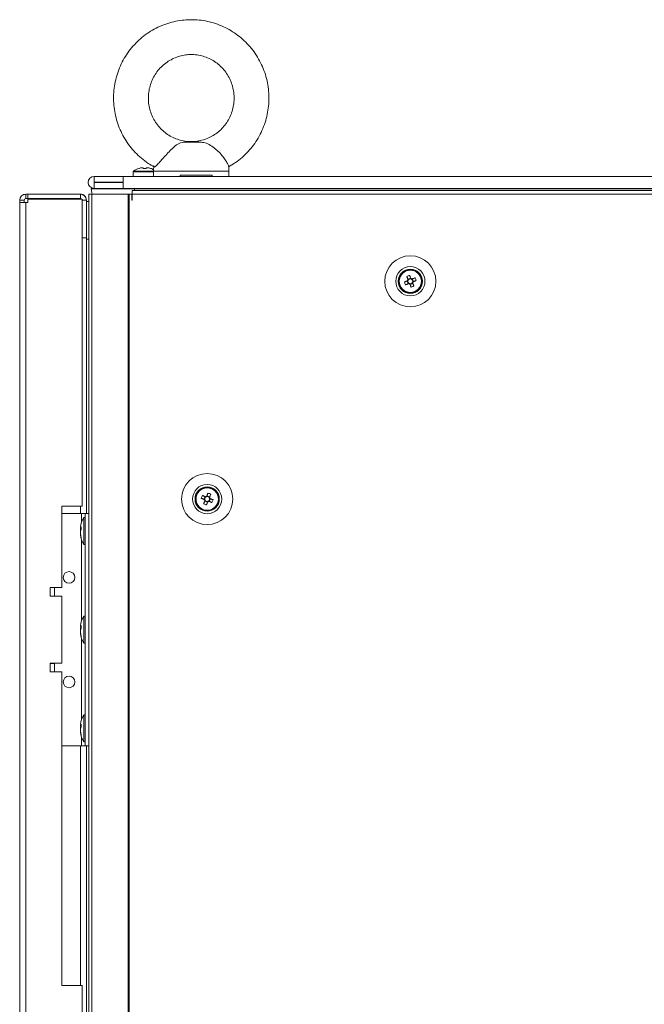
# Model space of a CAD drawing. Units: millimetres. Extents: x 63 to 8761, y 73 to 6228.
# Drawn here: x 2126 to 2341, y 3689 to 4028 of the extents above; entities that cross this region are included whole.
import ezdxf

# ---------------------------------------------------------------- set-up
doc = ezdxf.new("R2010")
doc.units = ezdxf.units.MM
doc.header["$LTSCALE"] = 5

msp = doc.modelspace()

# ---------------------------------------------------------------- linework, layer by layer
at = {"color": 7, "linetype": 'Continuous', "lineweight": 18}
for p, q in [((2186.69, 3986.24, -200.31), (2183.34, 3986.24, -200.31)), ((2188.26, 3986.07, -200.31), (2186.69, 3986.24, -200.31)), ((2164.85, 3975.78, -200.31), (2164.85, 3974.24, -200.31)), ((2171.86, 3976.07, -200.31), (2165, 3976.07, -200.31)), ((2167.99, 3977.26, -200.31), (2168.34, 3977.26, -200.31)), ((2168.34, 3977, -200.31), (2168.34, 3977.26, -200.31)), ((2168.34, 3977, -200.31), (2168.34, 3977, -200.31)), ((2169.37, 3977.26, -200.31), (2169.72, 3977.26, -200.31)), ((2171.86, 3976.11, -200.31), (2171.86, 3974.24, -200.31)), ((2181.08, 3974.24, -200.31), (2181.08, 3974.74, -200.31)), ((2192.11, 3974.74, -200.31), (2192.11, 3974.24, -200.31)), ((2197.86, 3974.24, -200.31), (2197.86, 3976.11, -200.31)), ((2149.35, 3972.19, -200.31), (2149.35, 3972.18, -200.31)), ((2151.4, 3974.24, -200.31), (2151.4, 3974.23, -200.31)), ((2161.35, 3974.24, -200.31), (2151.4, 3974.24, -200.31)), ((2151.4, 3974.23, -200.31), (2161.35, 3974.23, -200.31)), ((2151.4, 3972.23, -200.31), (2151.4, 3974.23, -200.31)), ((2151.4, 3972.23, -200.31), (2161.35, 3972.23, -200.31)), ((2151.4, 3972.14, -200.31), (2151.4, 3972.13, -200.31)), ((2161.35, 3972.14, -200.31), (2151.4, 3972.14, -200.31)), ((2151.4, 3972.13, -200.31), (2151.4, 3970.13, -200.31)), ((2151.4, 3972.13, -200.31), (2161.35, 3972.13, -200.31)), ((2161.35, 3974.24, -200.31), (2161.45, 3974.24, -200.31)), ((2161.35, 3974.23, -200.31), (2161.45, 3974.23, -200.31)), ((2161.35, 3972.23, -200.31), (2161.35, 3974.23, -200.31)), ((2161.45, 3972.23, -200.31), (2161.35, 3972.23, -200.31)), ((2161.35, 3972.13, -200.31), (2161.35, 3972.14, -200.31)), ((2161.35, 3972.13, -200.31), (2161.35, 3970.13, -200.31)), ((2164.85, 3974.24, -200.31), (2161.45, 3974.24, -200.31)), ((2161.45, 3970.13, -200.31), (2161.45, 3974.23, -200.31)), ((2161.45, 3974.23, -200.31), (2541.25, 3974.23, -200.31)), ((2164.85, 3974.24, -200.31), (2171.86, 3974.24, -200.31)), ((2165.25, 3974.24, -200.31), (2168.85, 3974.24, -200.31)), ((2168.85, 3974.24, -200.31), (2171.86, 3974.24, -200.31)), ((2192.11, 3974.24, -200.31), (2181.08, 3974.24, -200.31)), ((2504.85, 3974.24, -200.31), (2197.86, 3974.24, -200.31)), ((2127.85, 3968.14, -200.31), (2127.85, 3968.13, -200.31)), ((2127.85, 3968.14, -200.31), (2128.6, 3968.14, -200.31)), ((2128.6, 3968.13, -200.31), (2127.85, 3968.13, -200.31)), ((2127.85, 3966.63, -200.31), (2127.85, 3968.13, -200.31)), ((2128.6, 3968.14, -200.31), (2146.65, 3968.14, -200.31)), ((2128.6, 3966.63, -200.31), (2128.6, 3968.13, -200.31)), ((2128.6, 3968.13, -200.31), (2146.65, 3968.13, -200.31)), ((2146.65, 3968.13, -200.31), (2146.65, 3968.14, -200.31)), ((2146.65, 3966.63, -200.31), (2146.65, 3968.13, -200.31)), ((2149.61, 3968.14, -200.31), (2149.61, 3968.13, -200.31)), ((2149.61, 3968.13, -200.31), (2149.61, 1948.13, -200.31)), ((2150.73, 3968.14, -200.31), (2149.63, 3968.14, -200.31)), ((2150.85, 3968.13, -200.31), (2149.63, 3968.13, -200.31)), ((2160.35, 3970.04, -200.31), (2150.35, 3970.04, -200.31)), ((2150.35, 3970.04, -200.31), (2150.35, 3970.04, -200.31)), ((2160.35, 3970.04, -200.31), (2150.35, 3970.04, -200.31)), ((2150.64, 3968.14, -200.31), (2150.73, 3968.14, -200.31)), ((2150.64, 3968.13, -200.31), (2150.64, 1948.13, -200.31)), ((2163.12, 3968.13, -200.31), (2150.64, 3968.13, -200.31)), ((2150.85, 3968.13, -200.31), (2150.64, 3968.13, -200.31)), ((2163.33, 3968.13, -200.31), (2150.85, 3968.13, -200.31)), ((2150.87, 3968.13, -200.31), (2151.08, 3968.13, -200.31)), ((2151.4, 3970.13, -200.31), (2161.35, 3970.13, -200.31)), ((2153.05, 3968.13, -200.31), (2152.45, 3968.13, -200.31)), ((2153.2, 3968.13, -200.31), (2153.05, 3968.13, -200.31)), ((2153.2, 3968.13, -200.31), (2154.57, 3968.13, -200.31)), ((2160.35, 3970.04, -200.31), (2160.35, 3970.04, -200.31)), ((2160.35, 3970.04, -200.31), (2165.35, 3970.04, -200.31)), ((2161.45, 3970.13, -200.31), (2541.25, 3970.13, -200.31)), ((2163.43, 3968.13, -200.31), (2163.12, 3968.13, -200.31)), ((2163.12, 3968.13, -200.31), (2163.12, 1948.13, -200.31)), ((2163.12, 3968.13, -200.31), (2163.33, 3968.13, -200.31)), ((2163.33, 3968.13, -200.31), (2163.33, 3968.13, -200.31)), ((2163.43, 3968.13, -200.31), (2163.33, 3968.13, -200.31)), ((2163.56, 3968.13, -200.31), (2163.35, 3968.13, -200.31)), ((2163.43, 3968.13, -200.31), (2163.43, 1948.13, -200.31)), ((2164.35, 3968.13, -200.31), (2163.43, 3968.13, -200.31)), ((2163.49, 3968.13, -200.31), (2163.43, 3968.13, -200.31)), ((2164.35, 3968.13, -200.31), (2163.49, 3968.13, -200.31)), ((2163.56, 3968.13, -200.31), (2163.66, 3968.13, -200.31)), ((2164.35, 3966.13, -200.31), (2164.35, 3968.13, -200.31)), ((2164.45, 3968.13, -200.31), (2164.35, 3968.13, -200.31)), ((2536.25, 3969.38, -200.31), (2164.45, 3969.38, -200.31)), ((2164.45, 3968.13, -200.31), (2164.45, 3969.38, -200.31)), ((2164.45, 3966.13, -200.31), (2164.45, 3968.13, -200.31)), ((2536.25, 3968.13, -200.31), (2164.45, 3968.13, -200.31)), ((2165.35, 3970.04, -200.31), (2165.35, 3970.04, -200.31)), ((2165.35, 3970.04, -200.31), (2166.85, 3970.04, -200.31)), ((2165.35, 3970.04, -200.31), (2166.85, 3970.04, -200.31)), ((2537.35, 3970.03, -200.31), (2165.35, 3970.03, -200.31)), ((2166.85, 3970.13, -200.31), (2166.85, 3970.03, -200.31)), ((2170.85, 3970.03, -200.31), (2170.85, 3970.13, -200.31)), ((2170.85, 3970.04, -200.31), (2179.86, 3970.04, -200.31)), ((2170.85, 3970.04, -200.31), (2179.86, 3970.04, -200.31)), ((2179.86, 3970.13, -200.31), (2179.86, 3970.03, -200.31)), ((2189.86, 3970.03, -200.31), (2189.86, 3970.13, -200.31)), ((2189.86, 3970.04, -200.31), (2512.85, 3970.04, -200.31)), ((2189.86, 3970.04, -200.31), (2512.85, 3970.04, -200.31)), ((2125.75, 3966.04, -200.31), (2125.75, 3966.03, -200.31)), ((2127.25, 3966.03, -200.31), (2125.75, 3966.03, -200.31)), ((2125.75, 3966.03, -200.31), (2125.75, 3965.28, -200.31)), ((2127.85, 3965.28, -200.31), (2125.75, 3965.28, -200.31)), ((2127.25, 3965.28, -200.31), (2125.75, 3965.28, -200.31)), ((2125.75, 3965.28, -200.31), (2125.75, 1950.98, -200.31)), ((2127.25, 3966.03, -200.31), (2127.25, 3965.28, -200.31)), ((2127.25, 3965.29, -200.31), (2127.85, 3965.29, -200.31)), ((2127.25, 3965.29, -200.31), (2127.85, 3965.29, -200.31)), ((2127.85, 3965.28, -200.31), (2127.25, 3965.28, -200.31)), ((2128.6, 3966.63, -200.31), (2127.85, 3966.63, -200.31)), ((2128.6, 3965.29, -200.31), (2127.85, 3965.29, -200.31)), ((2127.85, 3965.28, -200.31), (2127.85, 1950.98, -200.31)), ((2127.85, 3965.28, -200.31), (2128.6, 3965.28, -200.31)), ((2146.65, 3966.63, -200.31), (2128.6, 3966.63, -200.31)), ((2128.6, 3966.46, -200.31), (2128.6, 3965.28, -200.31)), ((2128.6, 3966.46, -200.31), (2147.25, 3966.46, -200.31)), ((2146.65, 3966.46, -200.31), (2128.6, 3966.46, -200.31)), ((2128.6, 3966.46, -200.31), (2128.6, 3966.46, -200.31)), ((2147.25, 3860.63, -200.31), (2147.25, 3966.46, -200.31)), ((2147.25, 3966.03, -200.31), (2148.75, 3966.03, -200.31)), ((2148.75, 3966.03, -200.31), (2148.75, 3966.04, -200.31)), ((2148.75, 3953.13, -200.31), (2148.75, 3966.03, -200.31)), ((2148.75, 3965.64, -200.31), (2149.61, 3965.64, -200.31)), ((2164.45, 3966.13, -200.31), (2164.35, 3966.13, -200.31)), ((2148.75, 3953.13, -200.31), (2147.25, 3953.13, -200.31)), ((2148.75, 3953.07, -200.31), (2148.75, 3952.64, -200.31)), ((2148.75, 3952.64, -200.31), (2148.75, 3858.14, -200.31)), ((2259.14, 3939.78, -200.31), (2259.51, 3938.86, -200.31)), ((2259.25, 3938.25, -200.31), (2259.63, 3937.29, -200.31)), ((2260.47, 3939.24, -200.31), (2259.51, 3938.86, -200.31)), ((2259.62, 3938.57, -200.31), (2259.51, 3938.86, -200.31)), ((2259.92, 3937.4, -200.31), (2259.63, 3937.29, -200.31)), ((2260.24, 3937.03, -200.31), (2261.2, 3937.41, -200.31)), ((2261.46, 3938.02, -200.31), (2261.07, 3938.98, -200.31)), ((2261.46, 3938.02, -200.31), (2261.17, 3937.91, -200.31)), ((2262.39, 3938.4, -200.31), (2261.46, 3938.02, -200.31)), ((2258.7, 3936.92, -200.31), (2259.63, 3937.29, -200.31)), ((2260.24, 3937.03, -200.31), (2260.13, 3937.31, -200.31)), ((2260.62, 3936.1, -200.31), (2260.24, 3937.03, -200.31)), ((2188.32, 3863.4, -200.31), (2189.25, 3863.02, -200.31)), ((2189.63, 3863.98, -200.31), (2189.25, 3863.02, -200.31)), ((2189.53, 3862.91, -200.31), (2189.25, 3863.02, -200.31)), ((2191.2, 3863.86, -200.31), (2190.24, 3864.24, -200.31)), ((2191.07, 3862.29, -200.31), (2191.46, 3863.25, -200.31)), ((2191.2, 3863.86, -200.31), (2191.08, 3863.57, -200.31)), ((2191.57, 3864.78, -200.31), (2191.2, 3863.86, -200.31)), ((2147.25, 3860.63, -200.31), (2140.25, 3860.63, -200.31)), ((2140.25, 3860.63, -200.31), (2140.25, 3832.63, -200.31)), ((2189.51, 3862.41, -200.31), (2190.47, 3862.03, -200.31)), ((2190.09, 3861.1, -200.31), (2190.47, 3862.03, -200.31)), ((2190.58, 3862.31, -200.31), (2190.47, 3862.03, -200.31)), ((2191.07, 3862.29, -200.31), (2190.79, 3862.4, -200.31)), ((2192, 3861.92, -200.31), (2191.07, 3862.29, -200.31)), ((2140.25, 3858.14, -200.31), (2147.05, 3858.14, -200.31)), ((2147.05, 3858.14, -200.31), (2149.61, 3858.14, -200.31)), ((2147.05, 3858.14, -200.31), (2148.35, 3858.14, -200.31)), ((2148.35, 3856.79, -200.31), (2147.8, 3856.79, -200.31)), ((2147.8, 3847.49, -200.31), (2147.8, 3856.79, -200.31)), ((2148.35, 3858.14, -200.31), (2148.35, 3858.13, -200.31)), ((2148.35, 3778.13, -200.31), (2148.35, 3858.13, -200.31)), ((2148.35, 3858.13, -200.31), (2149.61, 3858.13, -200.31)), ((2146.67, 3853.21, -200.31), (2146.67, 3852.97, -200.31)), ((2146.67, 3852.97, -200.31), (2146.94, 3852.97, -200.31)), ((2146.67, 3852.25, -200.31), (2146.67, 3852.82, -200.31)), ((2146.67, 3852.82, -200.31), (2146.92, 3852.8, -200.31)), ((2146.67, 3852.02, -200.31), (2146.67, 3851.45, -200.31)), ((2146.67, 3851.06, -200.31), (2146.67, 3851.3, -200.31)), ((2147.8, 3847.49, -200.31), (2148.35, 3847.49, -200.31)), ((2140.25, 3832.63, -200.31), (2136.25, 3832.63, -200.31)), ((2136.25, 3832.63, -200.31), (2136.25, 3829.63, -200.31)), ((2137.75, 3829.74, -200.31), (2137.75, 3832.63, -200.31)), ((2136.25, 3829.63, -200.31), (2140.25, 3829.63, -200.31)), ((2140.25, 3829.63, -200.31), (2140.25, 3806.63, -200.31)), ((2148.35, 3822.79, -200.31), (2147.8, 3822.79, -200.31)), ((2147.8, 3813.49, -200.31), (2147.8, 3822.79, -200.31)), ((2146.67, 3819.21, -200.31), (2146.67, 3818.97, -200.31)), ((2146.67, 3818.97, -200.31), (2146.94, 3818.97, -200.31)), ((2146.67, 3818.25, -200.31), (2146.67, 3818.82, -200.31)), ((2146.67, 3818.82, -200.31), (2146.92, 3818.8, -200.31)), ((2146.67, 3818.02, -200.31), (2146.67, 3817.45, -200.31)), ((2146.67, 3817.06, -200.31), (2146.67, 3817.3, -200.31)), ((2147.8, 3813.49, -200.31), (2148.35, 3813.49, -200.31)), ((2140.25, 3806.63, -200.31), (2136.25, 3806.63, -200.31)), ((2136.25, 3806.63, -200.31), (2136.25, 3803.63, -200.31)), ((2136.25, 3806.53, -200.31), (2137.75, 3806.53, -200.31)), ((2137.75, 3803.63, -200.31), (2137.75, 3806.53, -200.31)), ((2136.25, 3803.63, -200.31), (2140.25, 3803.63, -200.31)), ((2140.25, 3803.63, -200.31), (2136.25, 3803.63, -200.31)), ((2140.25, 3803.63, -200.31), (2140.25, 3695.63, -200.31)), ((2140.25, 3803.63, -200.31), (2140.25, 3803.63, -200.31)), ((2148.35, 3788.78, -200.31), (2147.8, 3788.78, -200.31)), ((2147.8, 3779.48, -200.31), (2147.8, 3788.78, -200.31)), ((2146.67, 3785.21, -200.31), (2146.67, 3784.97, -200.31)), ((2146.67, 3784.97, -200.31), (2146.94, 3784.97, -200.31)), ((2146.67, 3784.25, -200.31), (2146.67, 3784.82, -200.31)), ((2146.67, 3784.82, -200.31), (2146.92, 3784.8, -200.31)), ((2146.67, 3784.02, -200.31), (2146.67, 3783.45, -200.31)), ((2146.67, 3783.06, -200.31), (2146.67, 3783.3, -200.31)), ((2140.25, 3778.14, -200.31), (2147.05, 3778.14, -200.31)), ((2147.05, 3778.14, -200.31), (2148.35, 3778.14, -200.31)), ((2147.8, 3779.48, -200.31), (2148.35, 3779.48, -200.31)), ((2148.35, 3778.13, -200.31), (2149.61, 3778.13, -200.31)), ((2148.75, 3778.13, -200.31), (2148.75, 3298.14, -200.31)), ((2140.25, 3695.63, -200.31), (2147.25, 3695.63, -200.31)), ((2147.25, 3300.63, -200.31), (2147.25, 3695.63, -200.31))]:
    msp.add_line(p, q, dxfattribs=at)
at = {"color": 8, "linetype": 'Continuous', "lineweight": 18}
for p, q in [((2164.85, 3975.78, -200.31), (2171.86, 3975.78, -200.31)), ((2172, 3976.11, -200.31), (2171.86, 3976.11, -200.31)), ((2150.73, 3968.14, -200.31), (2150.64, 3968.14, -200.31)), ((2152.45, 3968.13, -200.31), (2152.45, 3968.13, -200.31)), ((2156.78, 3968.13, -200.31), (2153.2, 3968.13, -200.31)), ((2165.35, 3970.03, -200.31), (2165.35, 3969.38, -200.31)), ((2127.85, 3965.28, -200.31), (2127.85, 3965.29, -200.31)), ((2146.65, 3966.46, -200.31), (2146.65, 3966.46, -200.31)), ((2148.75, 3965.64, -200.31), (2149.61, 3965.64, -200.31)), ((2148.75, 3952.64, -200.31), (2149.61, 3952.64, -200.31)), ((2146.65, 3858.14, -200.31), (2146.65, 3860.63, -200.31)), ((2147.05, 3855.04, -200.31), (2147.05, 3858.14, -200.31)), ((2149.61, 3858.14, -200.31), (2148.35, 3858.14, -200.31)), ((2147.05, 3821.04, -200.31), (2147.05, 3849.23, -200.31)), ((2147.05, 3787.04, -200.31), (2147.05, 3815.23, -200.31)), ((2146.65, 3695.63, -200.31), (2146.65, 3778.14, -200.31)), ((2147.05, 3778.14, -200.31), (2147.05, 3781.23, -200.31))]:
    msp.add_line(p, q, dxfattribs=at)
at = {"color": 7, "linetype": 'Continuous', "lineweight": 18, "elevation": -200.31, "flags": 128}
for points in [[(2188.26, 3986.07), (2187.74, 3986.07), (2187.08, 3986.07), (2186.29, 3986.07), (2185.43, 3986.07), (2184.54, 3986.07), (2183.67, 3986.07), (2182.86, 3986.07), (2182.16, 3986.07)], [(2166.87, 3977), (2166.87, 3977.01), (2166.86, 3977.02), (2166.86, 3977.02), (2166.86, 3977.02), (2166.86, 3977.02), (2166.86, 3977.02), (2166.87, 3977.01), (2166.87, 3977)], [(2168.34, 3977.26), (2168.34, 3977.24), (2168.34, 3977.21), (2168.34, 3977.19), (2168.34, 3977.16), (2168.34, 3977.12), (2168.34, 3977.09), (2168.34, 3977.05), (2168.34, 3977)], [(2169.37, 3977), (2169.37, 3977.05), (2169.37, 3977.09), (2169.37, 3977.12), (2169.37, 3977.16), (2169.37, 3977.19), (2169.37, 3977.21), (2169.37, 3977.24), (2169.37, 3977.26)], [(2170.85, 3977.02), (2170.85, 3977.02), (2170.85, 3977.02), (2170.85, 3977.02), (2170.84, 3977.01), (2170.84, 3977)], [(2192.11, 3974.74), (2190.88, 3974.74), (2189.56, 3974.74), (2188.19, 3974.74), (2186.78, 3974.74), (2185.35, 3974.74), (2183.91, 3974.74), (2182.48, 3974.74), (2181.08, 3974.74)], [(2181.08, 3974.24), (2178.99, 3974.24), (2177.08, 3974.24), (2175.4, 3974.24), (2174, 3974.24), (2172.93, 3974.24), (2172.22, 3974.24), (2171.89, 3974.24), (2171.86, 3974.24)], [(2197.86, 3974.24), (2197.78, 3974.24), (2197.34, 3974.24), (2196.52, 3974.24), (2195.35, 3974.24), (2193.87, 3974.24), (2192.11, 3974.24)], [(2165.35, 3970.03), (2163.01, 3970.03), (2160.72, 3970.03), (2158.54, 3970.03), (2156.54, 3970.03), (2154.75, 3970.03), (2153.22, 3970.03), (2151.99, 3970.03), (2151.09, 3970.03), (2150.54, 3970.03), (2150.35, 3970.04)], [(2150.35, 3970.04), (2150.56, 3968.63), (2150.73, 3968.14)], [(2150.35, 3970.04), (2150.54, 3970.04), (2151.09, 3970.04), (2151.99, 3970.04), (2153.22, 3970.04), (2154.75, 3970.04), (2156.54, 3970.04), (2158.54, 3970.04), (2160.72, 3970.04), (2163.01, 3970.04), (2165.35, 3970.04)], [(2165.35, 3970.03), (2164.38, 3970.03), (2163.44, 3970.03), (2162.58, 3970.03), (2161.82, 3970.03), (2161.2, 3970.03), (2160.73, 3970.03), (2160.45, 3970.03), (2160.35, 3970.04)], [(2259.36, 3938.29), (2259.23, 3938.24), (2259.09, 3938.18), (2258.96, 3938.13), (2258.83, 3938.08), (2258.7, 3938.03), (2258.58, 3937.98), (2258.45, 3937.92), (2258.32, 3937.87)], [(2258.7, 3936.92), (2258.83, 3936.97), (2258.96, 3937.02), (2259.09, 3937.07), (2259.22, 3937.12), (2259.35, 3937.18), (2259.48, 3937.23), (2259.61, 3937.28), (2259.74, 3937.33)], [(2259.14, 3939.78), (2259.19, 3939.66), (2259.24, 3939.53), (2259.29, 3939.4), (2259.34, 3939.27), (2259.4, 3939.14), (2259.45, 3939.01), (2259.5, 3938.88), (2259.55, 3938.75)], [(2260.51, 3939.13), (2260.46, 3939.26), (2260.4, 3939.39), (2260.35, 3939.53), (2260.3, 3939.66), (2260.25, 3939.78), (2260.19, 3939.91), (2260.14, 3940.04), (2260.09, 3940.17)], [(2262, 3939.35), (2261.88, 3939.3), (2261.75, 3939.25), (2261.62, 3939.2), (2261.49, 3939.15), (2261.36, 3939.09), (2261.23, 3939.04), (2261.1, 3938.99), (2260.97, 3938.94)], [(2261.57, 3936.49), (2261.52, 3936.61), (2261.47, 3936.74), (2261.42, 3936.87), (2261.37, 3937), (2261.31, 3937.13), (2261.26, 3937.26), (2261.21, 3937.39), (2261.16, 3937.52)], [(2261.35, 3937.98), (2261.48, 3938.03), (2261.61, 3938.09), (2261.74, 3938.14), (2261.87, 3938.19), (2262, 3938.24), (2262.13, 3938.29), (2262.26, 3938.35), (2262.39, 3938.4)], [(2260.2, 3937.14), (2260.25, 3937.01), (2260.31, 3936.87), (2260.36, 3936.74), (2260.41, 3936.61), (2260.46, 3936.48), (2260.51, 3936.36), (2260.56, 3936.23), (2260.62, 3936.1)], [(2188.32, 3863.4), (2188.45, 3863.35), (2188.58, 3863.29), (2188.7, 3863.24), (2188.83, 3863.19), (2188.96, 3863.14), (2189.09, 3863.09), (2189.23, 3863.03), (2189.36, 3862.98)], [(2189.74, 3863.94), (2189.61, 3863.99), (2189.48, 3864.04), (2189.35, 3864.09), (2189.22, 3864.15), (2189.09, 3864.2), (2188.96, 3864.25), (2188.83, 3864.3), (2188.7, 3864.35)], [(2190.62, 3865.17), (2190.56, 3865.04), (2190.51, 3864.91), (2190.46, 3864.78), (2190.41, 3864.66), (2190.36, 3864.53), (2190.31, 3864.39), (2190.25, 3864.26), (2190.2, 3864.13)], [(2191.16, 3863.75), (2191.21, 3863.88), (2191.26, 3864.01), (2191.31, 3864.14), (2191.37, 3864.27), (2191.42, 3864.4), (2191.47, 3864.53), (2191.52, 3864.66), (2191.57, 3864.78)], [(2192.39, 3862.87), (2192.26, 3862.92), (2192.13, 3862.98), (2192, 3863.03), (2191.87, 3863.08), (2191.74, 3863.13), (2191.61, 3863.18), (2191.48, 3863.24), (2191.35, 3863.29)], [(2189.55, 3862.52), (2189.5, 3862.39), (2189.45, 3862.26), (2189.39, 3862.13), (2189.34, 3862), (2189.29, 3861.87), (2189.24, 3861.74), (2189.19, 3861.61), (2189.14, 3861.49)], [(2190.09, 3861.1), (2190.14, 3861.23), (2190.19, 3861.36), (2190.25, 3861.48), (2190.3, 3861.61), (2190.35, 3861.74), (2190.4, 3861.87), (2190.46, 3862.01), (2190.51, 3862.14)], [(2190.97, 3862.33), (2191.1, 3862.28), (2191.23, 3862.23), (2191.36, 3862.18), (2191.49, 3862.12), (2191.62, 3862.07), (2191.75, 3862.02), (2191.88, 3861.97), (2192, 3861.92)], [(2146.7, 3852.14), (2146.69, 3852.17), (2146.67, 3852.25)], [(2137.75, 3829.74), (2137.64, 3829.74), (2137.19, 3829.73), (2136.43, 3829.73), (2136.25, 3829.73)], [(2146.7, 3818.14), (2146.69, 3818.17), (2146.67, 3818.25)], [(2146.7, 3784.13), (2146.69, 3784.17), (2146.67, 3784.25)]]:
    msp.add_lwpolyline(points, dxfattribs=at)
at = {"color": 8, "linetype": 'Continuous', "lineweight": 18, "elevation": -200.31, "flags": 128}
msp.add_lwpolyline([(2197.86, 3976.11), (2197.86, 3976.11), (2197.65, 3976.11), (2197.08, 3976.11), (2196.19, 3976.11), (2194.98, 3976.11), (2193.5, 3976.11), (2191.79, 3976.11), (2189.88, 3976.11), (2187.84, 3976.11), (2185.72, 3976.11), (2183.57, 3976.11), (2181.46, 3976.11), (2179.44, 3976.11), (2177.57, 3976.11), (2175.9, 3976.11), (2174.47, 3976.11), (2173.33, 3976.11), (2172.5, 3976.11), (2172, 3976.11)], dxfattribs=at)
at = {"color": 7, "linetype": 'Continuous', "lineweight": 18}
for centre, radius in [((2260.35, 3938.13, -200.31), 8.8), ((2260.35, 3938.13, -200.31), 5.04), ((2260.35, 3938.13, -200.31), 4.18), ((2260.35, 3938.13, -200.31), 4), ((2260.35, 3938.13, -200.31), 3.85), ((2190.35, 3863.13, -200.31), 8.8), ((2190.35, 3863.13, -200.31), 5.04), ((2190.35, 3863.13, -200.31), 4.18), ((2190.35, 3863.13, -200.31), 4), ((2190.35, 3863.13, -200.31), 3.85), ((2142.75, 3836.14, -200.31), 2), ((2142.75, 3800.14, -200.31), 2)]:
    msp.add_circle(centre, radius, dxfattribs=at)
for centre, radius, start, end in [((2168.85, 3970.84, -200.31), 6.5, 107.8626, 126.3584), ((2168.85, 3970.84, -200.31), 6.48, 97.6968, 107.8351), ((2168.85, 3969.87, -200.31), 7.15, 85.8722, 94.1278), ((2168.85, 3970.84, -200.31), 6.48, 72.1649, 82.3032), ((2168.85, 3970.84, -200.31), 6.5, 61.506, 72.1374), ((2151.4, 3972.19, -200.31), 2.05, 90, 180), ((2151.4, 3972.18, -200.31), 2.05, 90, 270), ((2151.4, 3972.18, -200.31), 0.05, 90, 270), ((2151.4, 3972.19, -200.31), 0.05, 181.7036, 270), ((2127.85, 3966.04, -200.31), 2.1, 90, 180), ((2127.85, 3966.03, -200.31), 2.1, 90, 180), ((2146.65, 3966.03, -200.31), 2.1, 0, 90), ((2127.85, 3966.03, -200.31), 0.6, 90, 180), ((2146.65, 3966.03, -200.31), 0.6, 44.8594, 90), ((2260.35, 3938.13, -200.31), 4, 111.8796, 180), ((2260.35, 3938.13, -200.31), 4, 360, 111.8796), ((2271.83, 3942.74, -200.31), 14.36, 199.8242, 203.9347), ((2264.96, 3926.67, -200.31), 14.34, 109.8227, 113.938), ((2260.35, 3938.13, -200.31), 1.01, 142.5665, 171.1927), ((2260.35, 3938.13, -200.31), 0.851, 164.6385, 239.1207), ((2260.35, 3938.13, -200.31), 0.851, 149.1207, 164.6385), ((2260.35, 3938.13, -200.31), 0.851, 74.6385, 149.1207), ((2260.35, 3938.13, -200.31), 1.01, 232.5665, 261.1927), ((2260.35, 3938.13, -200.31), 0.851, 239.1207, 254.6385), ((2260.35, 3938.13, -200.31), 0.851, 254.6385, 329.1207), ((2260.35, 3938.13, -200.31), 1.01, 52.5665, 81.1927), ((2260.35, 3938.13, -200.31), 0.851, 59.1207, 74.6385), ((2260.35, 3938.13, -200.31), 0.851, 344.6385, 59.1207), ((2260.35, 3938.13, -200.31), 0.851, 329.1207, 344.6385), ((2260.35, 3938.13, -200.31), 1.01, 322.5665, 351.1927), ((2248.8, 3933.49, -200.31), 14.44, 19.8363, 23.9226), ((2255.72, 3949.67, -200.31), 14.42, 289.8337, 293.927), ((2190.35, 3863.13, -200.31), 4, 68.1204, 180), ((2190.35, 3863.13, -200.31), 4, 360, 68.1204), ((2201.83, 3858.53, -200.31), 14.36, 156.0648, 160.1763), ((2190.35, 3863.13, -200.31), 1.01, 188.8073, 217.4335), ((2190.35, 3863.13, -200.31), 0.851, 120.8793, 195.3615), ((2190.35, 3863.13, -200.31), 0.851, 195.3615, 210.8793), ((2190.35, 3863.13, -200.31), 1.01, 98.8073, 127.4335), ((2190.35, 3863.13, -200.31), 0.851, 105.3615, 120.8793), ((2190.35, 3863.13, -200.31), 0.851, 30.8793, 105.3615), ((2185.7, 3851.55, -200.31), 14.48, 66.0811, 70.1579), ((2190.35, 3863.13, -200.31), 0.851, 300.8793, 15.3615), ((2190.35, 3863.13, -200.31), 0.851, 15.3615, 30.8793), ((2190.35, 3863.13, -200.31), 1.01, 8.8073, 37.4335), ((2178.83, 3867.76, -200.31), 14.41, 336.0722, 340.1689), ((2194.93, 3874.53, -200.31), 14.27, 246.0516, 250.1874), ((2190.35, 3863.13, -200.31), 0.851, 210.8793, 285.3615), ((2190.35, 3863.13, -200.31), 1.01, 278.8073, 307.4335), ((2190.35, 3863.13, -200.31), 0.851, 285.3615, 300.8793), ((2156.21, 3852.14, -200.31), 9.61, 151.0594, 171.9316), ((2148.43, 3852.49, -200.31), 1.83, 144.2585, 164.6921), ((2148.42, 3851.54, -200.31), 1.82, 144.2429, 164.7077), ((2155.92, 3853.08, -200.31), 8.98, 176.963, 183.037), ((2154.88, 3852.34, -200.31), 8.26, 186.1549, 196.1643), ((2154.88, 3851.95, -200.31), 8.26, 186.1575, 196.1636), ((2156.21, 3852.14, -200.31), 9.61, 188.0684, 208.9406), ((2148.47, 3849.84, -200.31), 1.54, 172.6556, 187.3444), ((2142.75, 3836.14, -200.31), 2, 180, 0), ((2156.21, 3818.14, -200.31), 9.61, 151.0594, 171.9316), ((2148.42, 3818.49, -200.31), 1.82, 144.2526, 164.698), ((2155.91, 3819.08, -200.31), 8.98, 176.9622, 183.0378), ((2148.43, 3817.54, -200.31), 1.83, 144.2647, 164.686), ((2154.89, 3818.34, -200.31), 8.27, 186.1594, 196.1598), ((2154.88, 3817.95, -200.31), 8.27, 186.1574, 196.1618), ((2156.21, 3818.14, -200.31), 9.61, 188.0684, 208.9406), ((2148.47, 3815.84, -200.31), 1.54, 172.6556, 187.3444), ((2142.75, 3800.14, -200.31), 2, 180, 0), ((2156.21, 3784.13, -200.31), 9.61, 151.0594, 171.9316), ((2148.42, 3784.49, -200.31), 1.82, 144.2429, 164.7077), ((2155.91, 3785.08, -200.31), 8.98, 176.9625, 183.0375), ((2148.42, 3783.54, -200.31), 1.82, 144.2526, 164.698), ((2154.88, 3784.34, -200.31), 8.26, 186.1575, 196.1636), ((2154.89, 3783.95, -200.31), 8.27, 186.1594, 196.1598), ((2156.21, 3784.13, -200.31), 9.61, 188.0684, 208.9406), ((2148.47, 3781.84, -200.31), 1.54, 172.6567, 187.3433)]:
    msp.add_arc(centre, radius, start, end, dxfattribs=at)
for points, knots in [([(2184.86, 4028.24, -200.31), (2184.28, 4028.22, -200.31), (2182.74, 4028.19, -200.31), (2180.25, 4027.88, -200.31), (2177.42, 4027.23, -200.31), (2174.69, 4026.27, -200.31), (2172.07, 4025.01, -200.31), (2169.59, 4023.48, -200.31), (2167.3, 4021.69, -200.31), (2165.22, 4019.65, -200.31), (2163.36, 4017.41, -200.31), (2161.75, 4014.97, -200.31), (2160.42, 4012.37, -200.31), (2159.37, 4009.64, -200.31), (2158.62, 4006.81, -200.31), (2158.17, 4003.92, -200.31), (2158.04, 4001, -200.31), (2158.22, 3998.07, -200.31), (2158.72, 3995.19, -200.31), (2159.52, 3992.37, -200.31), (2160.62, 3989.66, -200.31), (2162, 3987.08, -200.31), (2163.65, 3984.67, -200.31), (2165.55, 3982.46, -200.31), (2167.68, 3980.47, -200.31), (2169.85, 3978.8, -200.31), (2171.38, 3977.94, -200.31), (2172.06, 3977.55, -200.31)], [0, 0, 0, 0, 0.024416, 0.065304, 0.106204, 0.147105, 0.188011, 0.228923, 0.269845, 0.310779, 0.351724, 0.392683, 0.433655, 0.47464, 0.515636, 0.556642, 0.597656, 0.638676, 0.679699, 0.72072, 0.761739, 0.802751, 0.843756, 0.88475, 0.925733, 0.966703, 1, 1, 1, 1]), ([(2197.67, 3977.53, -200.31), (2198.48, 3978.01, -200.31), (2200.12, 3978.97, -200.31), (2202.38, 3980.75, -200.31), (2204.47, 3982.78, -200.31), (2206.33, 3985.02, -200.31), (2207.94, 3987.46, -200.31), (2209.28, 3990.05, -200.31), (2210.34, 3992.78, -200.31), (2211.09, 3995.6, -200.31), (2211.54, 3998.5, -200.31), (2211.68, 4001.42, -200.31), (2211.5, 4004.34, -200.31), (2211.02, 4007.23, -200.31), (2210.22, 4010.05, -200.31), (2209.13, 4012.76, -200.31), (2207.75, 4015.34, -200.31), (2206.1, 4017.75, -200.31), (2204.21, 4019.97, -200.31), (2202.08, 4021.97, -200.31), (2199.76, 4023.73, -200.31), (2197.26, 4025.22, -200.31), (2194.62, 4026.43, -200.31), (2191.86, 4027.35, -200.31), (2189.02, 4027.96, -200.31), (2186.68, 4028.21, -200.31), (2185.29, 4028.23, -200.31), (2184.86, 4028.24, -200.31)], [0, 0, 0, 0, 0.039545, 0.080467, 0.121402, 0.162348, 0.203307, 0.24428, 0.285265, 0.326261, 0.367267, 0.408282, 0.449302, 0.490326, 0.531347, 0.572367, 0.61338, 0.654386, 0.695382, 0.736365, 0.777336, 0.818293, 0.859237, 0.90017, 0.941091, 0.982003, 1, 1, 1, 1]), ([(2184.85, 3986.26, -200.31), (2184.3, 3986.27, -200.31), (2183.03, 3986.29, -200.31), (2181.08, 3986.69, -200.31), (2179.05, 3987.39, -200.31), (2177.14, 3988.39, -200.31), (2175.39, 3989.66, -200.31), (2173.84, 3991.17, -200.31), (2172.52, 3992.9, -200.31), (2171.46, 3994.8, -200.31), (2170.69, 3996.83, -200.31), (2170.21, 3998.96, -200.31), (2170.04, 4001.13, -200.31), (2170.18, 4003.31, -200.31), (2170.63, 4005.44, -200.31), (2171.37, 4007.48, -200.31), (2172.4, 4009.39, -200.31), (2173.69, 4011.13, -200.31), (2175.21, 4012.66, -200.31), (2176.94, 4013.95, -200.31), (2178.83, 4014.98, -200.31), (2180.84, 4015.72, -200.31), (2182.87, 4016.16, -200.31), (2184.22, 4016.21, -200.31), (2184.86, 4016.24, -200.31)], [0, 0, 0, 0, 0.035595, 0.081991, 0.128374, 0.174724, 0.221027, 0.267273, 0.313458, 0.359581, 0.405652, 0.451674, 0.497666, 0.543639, 0.589605, 0.63558, 0.681579, 0.727614, 0.7737, 0.819844, 0.866051, 0.912319, 0.958643, 1, 1, 1, 1]), ([(2184.86, 4016.24, -200.31), (2185.18, 4016.23, -200.31), (2186.21, 4016.21, -200.31), (2187.94, 4015.96, -200.31), (2190.01, 4015.35, -200.31), (2191.96, 4014.45, -200.31), (2193.77, 4013.26, -200.31), (2195.39, 4011.83, -200.31), (2196.79, 4010.17, -200.31), (2197.94, 4008.32, -200.31), (2198.81, 4006.33, -200.31), (2199.39, 4004.23, -200.31), (2199.66, 4002.07, -200.31), (2199.62, 3999.89, -200.31), (2199.28, 3997.74, -200.31), (2198.63, 3995.66, -200.31), (2197.69, 3993.7, -200.31), (2196.49, 3991.9, -200.31), (2195.04, 3990.3, -200.31), (2193.38, 3988.92, -200.31), (2191.54, 3987.8, -200.31), (2189.56, 3986.96, -200.31), (2187.48, 3986.44, -200.31), (2185.89, 3986.21, -200.31), (2185.01, 3986.25, -200.31), (2184.85, 3986.26, -200.31)], [0, 0, 0, 0, 0.020485, 0.066817, 0.113175, 0.159507, 0.205796, 0.25203, 0.298204, 0.344316, 0.390371, 0.436378, 0.482348, 0.528293, 0.574232, 0.62017, 0.666129, 0.712119, 0.758156, 0.804248, 0.850403, 0.896621, 0.942895, 0.989217, 1, 1, 1, 1]), ([(2182.16, 3986.07, -200.31), (2181.52, 3985.9, -200.31), (2180.25, 3985.56, -200.31), (2178.54, 3984.1, -200.31), (2176.83, 3982.36, -200.31), (2175.33, 3980.68, -200.31), (2174, 3979.19, -200.31), (2172.98, 3978.12, -200.31), (2172.3, 3977.52, -200.31), (2172.15, 3977.56, -200.31), (2172.08, 3977.58, -200.31)], [0, 0, 0, 0, 0.162714, 0.325824, 0.450312, 0.575159, 0.691159, 0.802853, 0.913212, 1, 1, 1, 1]), ([(2183.34, 3986.24, -200.31), (2183.07, 3986.19, -200.31), (2182.71, 3986.14, -200.31), (2182.26, 3986.08, -200.31), (2182.16, 3986.07, -200.31)], [0, 0, 0, 0, 0.765441, 1, 1, 1, 1]), ([(2184.86, 3986.24, -200.31), (2184.85, 3986.24, -200.31), (2184.35, 3986.24, -200.31), (2183.84, 3986.24, -200.31), (2183.34, 3986.24, -200.31)], [0, 0, 0, 0, 0.012254, 1, 1, 1, 1]), ([(2186.69, 3986.24, -200.31), (2186.09, 3986.24, -200.31), (2185.48, 3986.24, -200.31), (2184.87, 3986.24, -200.31), (2184.86, 3986.24, -200.31)], [0, 0, 0, 0, 0.987751, 1, 1, 1, 1]), ([(2197.67, 3977.84, -200.31), (2197.67, 3977.9, -200.31), (2197.66, 3978.11, -200.31), (2197.21, 3979, -200.31), (2196.36, 3980.32, -200.31), (2195.15, 3981.85, -200.31), (2193.67, 3983.38, -200.31), (2191.94, 3984.76, -200.31), (2190.16, 3985.73, -200.31), (2188.86, 3985.96, -200.31), (2188.26, 3986.07, -200.31)], [0, 0, 0, 0, 0.05724, 0.183773, 0.310461, 0.438213, 0.569385, 0.708544, 0.86397, 1, 1, 1, 1]), ([(2165.01, 3976.08, -200.31), (2164.99, 3976.06, -200.31), (2164.93, 3976.01, -200.31), (2164.88, 3975.91, -200.31), (2164.85, 3975.83, -200.31), (2164.86, 3975.78, -200.31), (2164.86, 3975.78, -200.31)], [0, 0, 0, 0, 0.261945, 0.601688, 0.970644, 1, 1, 1, 1]), ([(2172.03, 3977.85, -200.31), (2172.01, 3977.79, -200.31), (2171.87, 3977.23, -200.31), (2171.87, 3976.64, -200.31), (2171.87, 3976.12, -200.31)], [0, 0, 0, 0, 0.106529, 1, 1, 1, 1]), ([(2197.85, 3976.11, -200.31), (2197.85, 3976.16, -200.31), (2197.9, 3976.74, -200.31), (2197.79, 3977.32, -200.31), (2197.69, 3977.84, -200.31)], [0, 0, 0, 0, 0.093038, 1, 1, 1, 1]), ([(2146.65, 3968.14, -200.31), (2146.93, 3968.11, -200.31), (2147.48, 3968.04, -200.31), (2148.17, 3967.56, -200.31), (2148.66, 3966.86, -200.31), (2148.72, 3966.31, -200.31), (2148.75, 3966.04, -200.31)], [0, 0, 0, 0, 0.250002, 0.500012, 0.750011, 1, 1, 1, 1]), ([(2259.53, 3938.36, -200.31), (2259.53, 3938.36, -200.31), (2259.48, 3938.34, -200.31), (2259.42, 3938.31, -200.31), (2259.36, 3938.29, -200.31), (2259.36, 3938.29, -200.31)], [0, 0, 0, 0, 0.069978, 0.886625, 1, 1, 1, 1]), ([(2259.55, 3938.75, -200.31), (2259.56, 3938.74, -200.31), (2259.58, 3938.69, -200.31), (2259.6, 3938.63, -200.31), (2259.62, 3938.58, -200.31), (2259.62, 3938.57, -200.31)], [0, 0, 0, 0, 0.113377, 0.930024, 1, 1, 1, 1]), ([(2259.74, 3937.33, -200.31), (2259.75, 3937.34, -200.31), (2259.8, 3937.36, -200.31), (2259.86, 3937.38, -200.31), (2259.91, 3937.4, -200.31), (2259.92, 3937.4, -200.31)], [0, 0, 0, 0, 0.113388, 0.930021, 1, 1, 1, 1]), ([(2260.58, 3938.96, -200.31), (2260.58, 3938.96, -200.31), (2260.56, 3939.01, -200.31), (2260.53, 3939.07, -200.31), (2260.51, 3939.13, -200.31), (2260.51, 3939.13, -200.31)], [0, 0, 0, 0, 0.0699758, 0.8866234, 1, 1, 1, 1]), ([(2260.97, 3938.94, -200.31), (2260.96, 3938.93, -200.31), (2260.91, 3938.91, -200.31), (2260.85, 3938.89, -200.31), (2260.8, 3938.87, -200.31), (2260.79, 3938.87, -200.31)], [0, 0, 0, 0, 0.113375, 0.930021, 1, 1, 1, 1]), ([(2261.16, 3937.52, -200.31), (2261.15, 3937.53, -200.31), (2261.13, 3937.58, -200.31), (2261.11, 3937.64, -200.31), (2261.09, 3937.69, -200.31), (2261.08, 3937.7, -200.31)], [0, 0, 0, 0, 0.113376, 0.93002, 1, 1, 1, 1]), ([(2261.17, 3937.91, -200.31), (2261.18, 3937.91, -200.31), (2261.23, 3937.93, -200.31), (2261.29, 3937.96, -200.31), (2261.35, 3937.98, -200.31), (2261.35, 3937.98, -200.31)], [0, 0, 0, 0, 0.069978, 0.886623, 1, 1, 1, 1]), ([(2260.13, 3937.31, -200.31), (2260.13, 3937.31, -200.31), (2260.15, 3937.26, -200.31), (2260.18, 3937.2, -200.31), (2260.2, 3937.14, -200.31), (2260.2, 3937.14, -200.31)], [0, 0, 0, 0, 0.0699797, 0.8866106, 1, 1, 1, 1]), ([(2189.36, 3862.98, -200.31), (2189.36, 3862.98, -200.31), (2189.42, 3862.96, -200.31), (2189.48, 3862.93, -200.31), (2189.53, 3862.91, -200.31), (2189.53, 3862.91, -200.31)], [0, 0, 0, 0, 0.113375, 0.930022, 1, 1, 1, 1]), ([(2189.92, 3863.87, -200.31), (2189.91, 3863.87, -200.31), (2189.86, 3863.89, -200.31), (2189.8, 3863.91, -200.31), (2189.75, 3863.93, -200.31), (2189.74, 3863.94, -200.31)], [0, 0, 0, 0, 0.069991, 0.886625, 1, 1, 1, 1]), ([(2190.2, 3864.13, -200.31), (2190.2, 3864.13, -200.31), (2190.18, 3864.07, -200.31), (2190.15, 3864.01, -200.31), (2190.13, 3863.96, -200.31), (2190.13, 3863.96, -200.31)], [0, 0, 0, 0, 0.113373, 0.930007, 1, 1, 1, 1]), ([(2191.08, 3863.57, -200.31), (2191.09, 3863.58, -200.31), (2191.11, 3863.63, -200.31), (2191.13, 3863.69, -200.31), (2191.15, 3863.74, -200.31), (2191.16, 3863.75, -200.31)], [0, 0, 0, 0, 0.069993, 0.886624, 1, 1, 1, 1]), ([(2191.35, 3863.29, -200.31), (2191.35, 3863.29, -200.31), (2191.29, 3863.31, -200.31), (2191.23, 3863.34, -200.31), (2191.18, 3863.36, -200.31), (2191.17, 3863.36, -200.31)], [0, 0, 0, 0, 0.113377, 0.930022, 1, 1, 1, 1]), ([(2189.62, 3862.7, -200.31), (2189.62, 3862.69, -200.31), (2189.6, 3862.64, -200.31), (2189.58, 3862.58, -200.31), (2189.56, 3862.53, -200.31), (2189.55, 3862.52, -200.31)], [0, 0, 0, 0, 0.069976, 0.886623, 1, 1, 1, 1]), ([(2190.51, 3862.14, -200.31), (2190.51, 3862.14, -200.31), (2190.53, 3862.2, -200.31), (2190.56, 3862.26, -200.31), (2190.58, 3862.31, -200.31), (2190.58, 3862.31, -200.31)], [0, 0, 0, 0, 0.113376, 0.93002, 1, 1, 1, 1]), ([(2190.79, 3862.4, -200.31), (2190.8, 3862.4, -200.31), (2190.85, 3862.38, -200.31), (2190.91, 3862.36, -200.31), (2190.96, 3862.34, -200.31), (2190.97, 3862.33, -200.31)], [0, 0, 0, 0, 0.069978, 0.886624, 1, 1, 1, 1])]:
    msp.add_open_spline(points, degree=3, knots=knots, dxfattribs=at)

doc.saveas('drawing.dxf')
